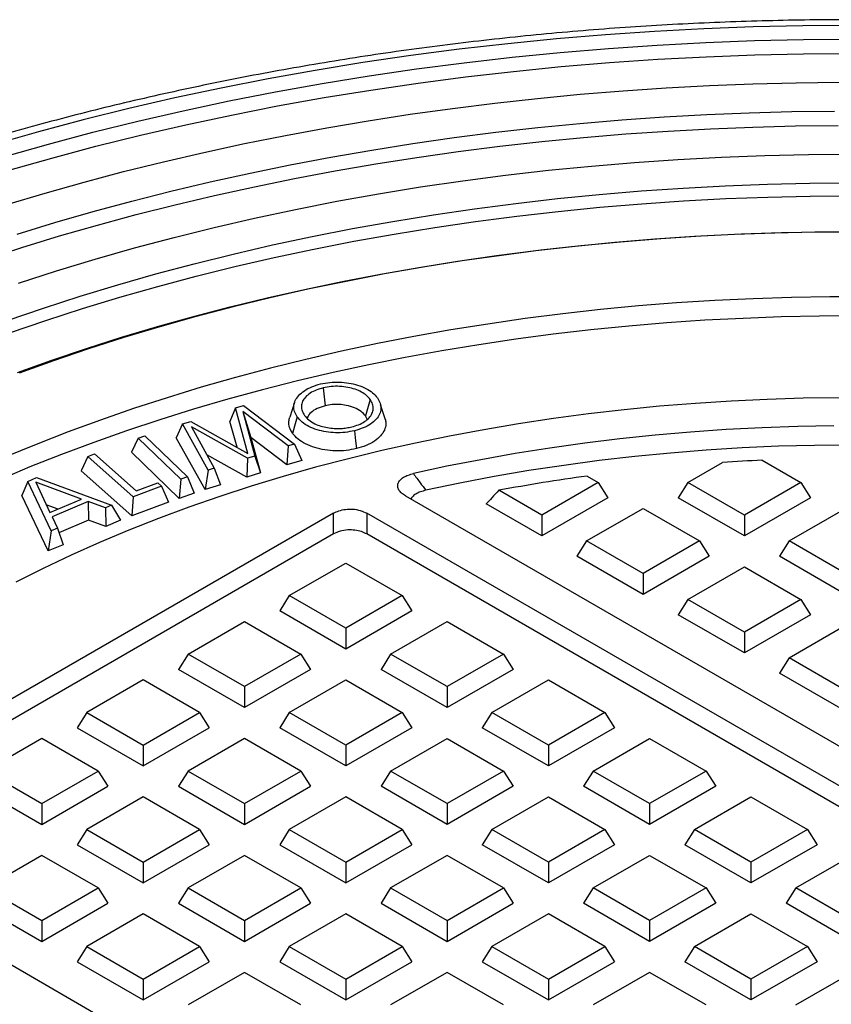
# Model space of a CAD drawing. Units: millimetres. Extents: x 200 to 8200, y 200 to 5740.
# Drawn here: x 6908 to 7108, y 4354 to 4597 of the extents above; entities that cross this region are included whole.
import ezdxf

# ---------------------------------------------------------------- set-up
doc = ezdxf.new("R2010")
doc.units = ezdxf.units.MM
doc.header["$LTSCALE"] = 20

msp = doc.modelspace()

# ---------------------------------------------------------------- linework, layer by layer
at = {"color": 7, "linetype": 'Continuous', "lineweight": 25}
for p, q in [((6982.74, 4506.16), (6983.21, 4501.73)), ((6975.66, 4502.59), (6974.45, 4498.95)), ((6994.34, 4503.28), (6993.2, 4499.24)), ((6998.15, 4498.3), (6996.92, 4501.98)), ((6961.06, 4501.21), (6959.69, 4497.84)), ((6961.06, 4501.21), (6963.07, 4501.82)), ((6964.14, 4489.98), (6961.06, 4501.21)), ((6974.1, 4491.82), (6962.86, 4500.34)), ((6962.86, 4500.34), (6965.88, 4489.33)), ((6962.86, 4500.34), (6964.85, 4493.89)), ((6963.07, 4501.82), (6975.61, 4492.27)), ((6947.94, 4497.25), (6946.44, 4493.84)), ((6947.94, 4497.25), (6950.01, 4497.88)), ((6954.29, 4485.83), (6947.94, 4497.25)), ((6950.01, 4497.88), (6964.14, 4489.98)), ((6961.44, 4491.49), (6959.69, 4497.84)), ((6993.63, 4498.42), (6993.2, 4499.24)), ((6964.04, 4488.78), (6950.16, 4496.52)), ((6950.16, 4496.52), (6955.84, 4486.3)), ((6937.04, 4493.78), (6935.34, 4490.26)), ((6937.04, 4493.78), (6938.65, 4494.33)), ((6947.58, 4483.61), (6937.04, 4493.78)), ((6938.65, 4494.33), (6949.19, 4484.16)), ((6953.56, 4481.04), (6946.44, 4493.84)), ((6964.85, 4493.89), (6967.24, 4485.17)), ((6973.75, 4487.13), (6964.85, 4493.89)), ((6975.61, 4492.27), (6974.1, 4491.82)), ((6975.61, 4492.27), (6977.48, 4488.26)), ((6924.63, 4489.24), (6926.23, 4489.84)), ((6926.23, 4489.84), (6936.5, 4480.72)), ((6947.16, 4478.86), (6935.34, 4490.26)), ((6974.1, 4491.82), (6973.75, 4487.13)), ((6924.63, 4489.24), (6922.92, 4485.69)), ((6935.83, 4479.29), (6924.63, 4489.24)), ((6963.83, 4484.14), (6953.99, 4489.62)), ((6964.04, 4488.78), (6963.83, 4484.14)), ((6965.88, 4489.33), (6964.04, 4488.78)), ((6965.88, 4489.33), (6967.24, 4485.17)), ((6977.48, 4488.26), (6973.75, 4487.13)), ((7072.81, 4482.8), (7081.4, 4487.75)), ((7091.18, 4488.29), (7100.7, 4482.8)), ((6935.47, 4474.54), (6922.92, 4485.69)), ((6954.29, 4485.83), (6953.56, 4481.04)), ((6955.84, 4486.3), (6954.29, 4485.83)), ((6955.84, 4486.3), (6957.33, 4482.18)), ((6967.24, 4485.17), (6963.83, 4484.14)), ((6909.74, 4483.07), (6908.32, 4479.59)), ((6909.74, 4483.07), (6911.94, 4484.01)), ((6915.55, 4470.83), (6909.74, 4483.07)), ((6923.07, 4478.71), (6911.71, 4482.89)), ((6911.71, 4482.89), (6915.24, 4475.38)), ((6911.94, 4484.01), (6930.48, 4477.18)), ((6936.5, 4480.72), (6941.86, 4482.73)), ((6941.86, 4482.73), (6942.79, 4481.9)), ((6947.58, 4483.61), (6947.16, 4478.86)), ((6949.19, 4484.16), (6947.58, 4483.61)), ((6949.19, 4484.16), (6950.89, 4480.15)), ((7050.66, 4482.8), (7036.71, 4474.75)), ((7047.92, 4484.38), (7050.66, 4482.8)), ((7050.66, 4482.8), (7053.03, 4479.03)), ((7072.81, 4482.8), (7070.44, 4479.03)), ((7086.76, 4474.75), (7072.81, 4482.8)), ((7100.7, 4482.8), (7086.76, 4474.75)), ((7100.7, 4482.8), (7103.07, 4479.03)), ((6942.79, 4481.9), (6935.83, 4479.29)), ((6942.79, 4481.9), (6944.5, 4477.92)), ((6950.89, 4480.15), (6947.16, 4478.86)), ((6957.33, 4482.18), (6953.56, 4481.04)), ((7036.71, 4474.75), (7026.13, 4480.86)), ((6914.83, 4465.87), (6908.32, 4479.59)), ((6915.24, 4475.38), (6923.07, 4478.71)), ((6924.69, 4478.12), (6915.78, 4474.32)), ((6928.95, 4476.53), (6924.69, 4478.12)), ((6924.69, 4478.12), (6924.74, 4473.48)), ((6935.83, 4479.29), (6935.47, 4474.54)), ((6944.5, 4477.92), (6935.47, 4474.54)), ((7003.02, 4479.53), (7381.34, 4261.13)), ((7036.71, 4469.61), (7023.01, 4477.52)), ((7053.03, 4479.03), (7036.71, 4469.61)), ((7086.76, 4469.61), (7070.44, 4479.03)), ((7103.07, 4479.03), (7086.76, 4469.61)), ((6985.3, 4475.21), (6852.95, 4398.81)), ((6917.25, 4476.24), (6914.34, 4477.31)), ((6930.48, 4477.18), (6928.95, 4476.53)), ((6928.95, 4476.53), (6929, 4471.9)), ((6930.48, 4477.18), (6932.66, 4473.45)), ((6985.3, 4470.07), (6985.3, 4475.21)), ((7373.87, 4255.62), (6993.48, 4475.21)), ((6993.48, 4475.21), (6993.48, 4470.07)), ((7047.79, 4468.35), (7061.74, 4476.4)), ((7061.74, 4476.4), (7075.68, 4468.35)), ((7097.83, 4468.35), (7111.78, 4476.4)), ((6915.78, 4474.32), (6917.08, 4471.48)), ((6924.74, 4473.48), (6917.46, 4470.38)), ((6929, 4471.9), (6924.74, 4473.48)), ((6932.66, 4473.45), (6929, 4471.9)), ((7036.71, 4474.75), (7036.71, 4469.61)), ((7086.76, 4474.75), (7086.76, 4469.61)), ((6915.55, 4470.83), (6914.83, 4465.87)), ((6917.08, 4471.48), (6915.55, 4470.83)), ((6917.08, 4471.48), (6918.49, 4467.43)), ((6985.3, 4470.07), (6855.32, 4395.04)), ((7371.49, 4251.85), (6993.48, 4470.07)), ((7047.79, 4468.35), (7045.42, 4464.58)), ((7061.74, 4460.3), (7047.79, 4468.35)), ((7075.68, 4468.35), (7061.74, 4460.3)), ((7075.68, 4468.35), (7078.05, 4464.58)), ((7097.83, 4468.35), (7095.46, 4464.58)), ((7111.78, 4460.3), (7097.83, 4468.35)), ((6918.49, 4467.43), (6914.83, 4465.87)), ((7061.74, 4455.16), (7045.42, 4464.58)), ((7078.05, 4464.58), (7061.74, 4455.16)), ((7111.78, 4455.16), (7095.46, 4464.58)), ((6974.36, 4454.85), (6988.3, 4462.9)), ((6988.3, 4462.9), (7002.25, 4454.85)), ((7072.81, 4453.91), (7086.76, 4461.96)), ((7086.76, 4461.96), (7100.7, 4453.91)), ((7061.74, 4460.3), (7061.74, 4455.16)), ((6974.36, 4454.85), (6971.99, 4451.08)), ((6988.3, 4446.8), (6974.36, 4454.85)), ((7002.25, 4454.85), (6988.3, 4446.8)), ((7002.25, 4454.85), (7004.62, 4451.08)), ((7072.81, 4453.91), (7070.44, 4450.14)), ((7086.76, 4445.86), (7072.81, 4453.91)), ((7100.7, 4453.91), (7086.76, 4445.86)), ((7100.7, 4453.91), (7103.07, 4450.14)), ((6988.3, 4441.66), (6971.99, 4451.08)), ((7004.62, 4451.08), (6988.3, 4441.66)), ((6949.34, 4440.41), (6963.28, 4448.45)), ((6963.28, 4448.45), (6977.23, 4440.41)), ((6999.38, 4440.41), (7013.33, 4448.45)), ((7013.33, 4448.45), (7027.27, 4440.41)), ((7086.76, 4440.72), (7070.44, 4450.14)), ((7103.07, 4450.14), (7086.76, 4440.72)), ((6988.3, 4446.8), (6988.3, 4441.66)), ((7097.83, 4439.46), (7111.78, 4447.51)), ((7086.76, 4445.86), (7086.76, 4440.72)), ((6949.34, 4440.41), (6946.97, 4436.64)), ((6963.28, 4432.36), (6949.34, 4440.41)), ((6977.23, 4440.41), (6963.28, 4432.36)), ((6977.23, 4440.41), (6979.6, 4436.64)), ((6999.38, 4440.41), (6997.01, 4436.64)), ((7013.33, 4432.36), (6999.38, 4440.41)), ((7027.27, 4440.41), (7013.33, 4432.36)), ((7027.27, 4440.41), (7029.64, 4436.64)), ((7097.83, 4439.46), (7095.46, 4435.7)), ((7111.78, 4431.42), (7097.83, 4439.46)), ((6963.28, 4427.22), (6946.97, 4436.64)), ((6979.6, 4436.64), (6963.28, 4427.22)), ((7013.33, 4427.22), (6997.01, 4436.64)), ((7029.64, 4436.64), (7013.33, 4427.22)), ((6938.26, 4434.01), (6924.32, 4425.96)), ((6952.21, 4425.96), (6938.26, 4434.01)), ((6974.36, 4425.96), (6988.3, 4434.01)), ((6988.3, 4434.01), (7002.25, 4425.96)), ((7024.4, 4425.96), (7038.35, 4434.01)), ((7038.35, 4434.01), (7052.29, 4425.96)), ((7111.78, 4426.28), (7095.46, 4435.7)), ((6963.28, 4432.36), (6963.28, 4427.22)), ((7013.33, 4432.36), (7013.33, 4427.22)), ((6924.32, 4425.96), (6921.95, 4422.19)), ((6924.32, 4425.96), (6938.26, 4417.91)), ((6938.26, 4417.91), (6952.21, 4425.96)), ((6952.21, 4425.96), (6954.58, 4422.19)), ((6974.36, 4425.96), (6971.99, 4422.19)), ((6988.3, 4417.91), (6974.36, 4425.96)), ((7002.25, 4425.96), (6988.3, 4417.91)), ((7002.25, 4425.96), (7004.62, 4422.19)), ((7024.4, 4425.96), (7022.03, 4422.19)), ((7038.35, 4417.91), (7024.4, 4425.96)), ((7052.29, 4425.96), (7038.35, 4417.91)), ((7052.29, 4425.96), (7054.66, 4422.19)), ((6921.95, 4422.19), (6938.26, 4412.77)), ((6938.26, 4412.77), (6954.58, 4422.19)), ((6988.3, 4412.77), (6971.99, 4422.19)), ((7004.62, 4422.19), (6988.3, 4412.77)), ((7038.35, 4412.77), (7022.03, 4422.19)), ((7054.66, 4422.19), (7038.35, 4412.77)), ((6913.24, 4419.57), (6899.3, 4411.52)), ((6927.18, 4411.52), (6913.24, 4419.57)), ((6963.28, 4419.57), (6949.34, 4411.52)), ((6977.23, 4411.52), (6963.28, 4419.57)), ((6999.38, 4411.52), (7013.33, 4419.57)), ((7013.33, 4419.57), (7027.27, 4411.52)), ((7049.42, 4411.52), (7063.37, 4419.57)), ((7063.37, 4419.57), (7077.31, 4411.52)), ((6938.26, 4417.91), (6938.26, 4412.77)), ((6988.3, 4417.91), (6988.3, 4412.77)), ((7038.35, 4417.91), (7038.35, 4412.77)), ((6899.3, 4411.52), (6913.24, 4403.47)), ((6913.24, 4403.47), (6927.18, 4411.52)), ((6927.18, 4411.52), (6929.56, 4407.75)), ((6949.34, 4411.52), (6946.97, 4407.75)), ((6949.34, 4411.52), (6963.28, 4403.47)), ((6963.28, 4403.47), (6977.23, 4411.52)), ((6977.23, 4411.52), (6979.6, 4407.75)), ((6999.38, 4411.52), (6997.01, 4407.75)), ((7013.33, 4403.47), (6999.38, 4411.52)), ((7027.27, 4411.52), (7013.33, 4403.47)), ((7027.27, 4411.52), (7029.64, 4407.75)), ((7049.42, 4411.52), (7047.05, 4407.75)), ((7063.37, 4403.47), (7049.42, 4411.52)), ((7077.31, 4411.52), (7063.37, 4403.47)), ((7077.31, 4411.52), (7079.68, 4407.75)), ((6896.92, 4407.75), (6913.24, 4398.33)), ((6913.24, 4398.33), (6929.56, 4407.75)), ((6946.97, 4407.75), (6963.28, 4398.33)), ((6963.28, 4398.33), (6979.6, 4407.75)), ((7013.33, 4398.33), (6997.01, 4407.75)), ((7029.64, 4407.75), (7013.33, 4398.33)), ((7063.37, 4398.33), (7047.05, 4407.75)), ((7079.68, 4407.75), (7063.37, 4398.33)), ((6938.26, 4405.12), (6924.32, 4397.07)), ((6952.21, 4397.07), (6938.26, 4405.12)), ((6988.3, 4405.12), (6974.36, 4397.07)), ((7002.25, 4397.07), (6988.3, 4405.12)), ((7024.4, 4397.07), (7038.35, 4405.12)), ((7038.35, 4405.12), (7052.29, 4397.07)), ((7074.45, 4397.07), (7088.39, 4405.12)), ((7088.39, 4405.12), (7102.33, 4397.07)), ((6913.24, 4403.47), (6913.24, 4398.33)), ((6963.28, 4403.47), (6963.28, 4398.33)), ((7013.33, 4403.47), (7013.33, 4398.33)), ((7063.37, 4403.47), (7063.37, 4398.33)), ((6924.32, 4397.07), (6921.95, 4393.3)), ((6924.32, 4397.07), (6938.26, 4389.02)), ((6938.26, 4389.02), (6952.21, 4397.07)), ((6952.21, 4397.07), (6954.58, 4393.3)), ((6974.36, 4397.07), (6971.99, 4393.3)), ((6974.36, 4397.07), (6988.3, 4389.02)), ((6988.3, 4389.02), (7002.25, 4397.07)), ((7002.25, 4397.07), (7004.62, 4393.3)), ((7024.4, 4397.07), (7022.03, 4393.3)), ((7038.35, 4389.02), (7024.4, 4397.07)), ((7052.29, 4397.07), (7038.35, 4389.02)), ((7052.29, 4397.07), (7054.66, 4393.3)), ((7074.45, 4397.07), (7072.07, 4393.3)), ((7088.39, 4389.02), (7074.45, 4397.07)), ((7102.33, 4397.07), (7088.39, 4389.02)), ((7102.33, 4397.07), (7104.71, 4393.3)), ((6852.95, 4394.08), (7233.33, 4174.49)), ((6921.95, 4393.3), (6938.26, 4383.88)), ((6938.26, 4383.88), (6954.58, 4393.3)), ((6971.99, 4393.3), (6988.3, 4383.88)), ((6988.3, 4383.88), (7004.62, 4393.3)), ((7038.35, 4383.88), (7022.03, 4393.3)), ((7054.66, 4393.3), (7038.35, 4383.88)), ((7088.39, 4383.88), (7072.07, 4393.3)), ((7104.71, 4393.3), (7088.39, 4383.88)), ((6913.24, 4390.68), (6899.3, 4382.63)), ((6927.18, 4382.63), (6913.24, 4390.68)), ((6963.28, 4390.68), (6949.34, 4382.63)), ((6977.23, 4382.63), (6963.28, 4390.68)), ((7013.33, 4390.68), (6999.38, 4382.63)), ((7027.27, 4382.63), (7013.33, 4390.68)), ((7049.42, 4382.63), (7063.37, 4390.68)), ((7063.37, 4390.68), (7077.31, 4382.63)), ((7099.47, 4382.63), (7113.41, 4390.68)), ((6938.26, 4389.02), (6938.26, 4383.88)), ((6988.3, 4389.02), (6988.3, 4383.88)), ((7038.35, 4389.02), (7038.35, 4383.88)), ((7088.39, 4389.02), (7088.39, 4383.88)), ((6899.3, 4382.63), (6913.24, 4374.58)), ((6913.24, 4374.58), (6927.18, 4382.63)), ((6927.18, 4382.63), (6929.56, 4378.86)), ((6949.34, 4382.63), (6946.97, 4378.86)), ((6949.34, 4382.63), (6963.28, 4374.58)), ((6963.28, 4374.58), (6977.23, 4382.63)), ((6977.23, 4382.63), (6979.6, 4378.86)), ((6999.38, 4382.63), (6997.01, 4378.86)), ((6999.38, 4382.63), (7013.33, 4374.58)), ((7013.33, 4374.58), (7027.27, 4382.63)), ((7027.27, 4382.63), (7029.64, 4378.86)), ((7049.42, 4382.63), (7047.05, 4378.86)), ((7063.37, 4374.58), (7049.42, 4382.63)), ((7077.31, 4382.63), (7063.37, 4374.58)), ((7077.31, 4382.63), (7079.68, 4378.86)), ((7099.47, 4382.63), (7097.09, 4378.86)), ((7113.41, 4374.58), (7099.47, 4382.63)), ((6896.92, 4378.86), (6913.24, 4369.44)), ((6913.24, 4369.44), (6929.56, 4378.86)), ((6946.97, 4378.86), (6963.28, 4369.44)), ((6963.28, 4369.44), (6979.6, 4378.86)), ((6997.01, 4378.86), (7013.33, 4369.44)), ((7013.33, 4369.44), (7029.64, 4378.86)), ((7063.37, 4369.44), (7047.05, 4378.86)), ((7079.68, 4378.86), (7063.37, 4369.44)), ((7113.41, 4369.44), (7097.09, 4378.86)), ((6938.26, 4376.23), (6924.32, 4368.19)), ((6952.21, 4368.19), (6938.26, 4376.23)), ((6988.3, 4376.23), (6974.36, 4368.19)), ((7002.25, 4368.19), (6988.3, 4376.23)), ((7038.35, 4376.23), (7024.4, 4368.19)), ((7052.29, 4368.19), (7038.35, 4376.23)), ((7074.45, 4368.19), (7088.39, 4376.23)), ((7088.39, 4376.23), (7102.33, 4368.19)), ((6913.24, 4374.58), (6913.24, 4369.44)), ((6963.28, 4374.58), (6963.28, 4369.44)), ((7013.33, 4374.58), (7013.33, 4369.44)), ((7063.37, 4374.58), (7063.37, 4369.44)), ((6924.32, 4368.19), (6921.95, 4364.42)), ((6924.32, 4368.19), (6938.26, 4360.14)), ((6938.26, 4360.14), (6952.21, 4368.19)), ((6952.21, 4368.19), (6954.58, 4364.42)), ((6974.36, 4368.19), (6971.99, 4364.42)), ((6974.36, 4368.19), (6988.3, 4360.14)), ((6988.3, 4360.14), (7002.25, 4368.19)), ((7002.25, 4368.19), (7004.62, 4364.42)), ((7024.4, 4368.19), (7022.03, 4364.42)), ((7024.4, 4368.19), (7038.35, 4360.14)), ((7038.35, 4360.14), (7052.29, 4368.19)), ((7052.29, 4368.19), (7054.66, 4364.42)), ((7074.45, 4368.19), (7072.07, 4364.42)), ((7088.39, 4360.14), (7074.45, 4368.19)), ((7102.33, 4368.19), (7088.39, 4360.14)), ((7102.33, 4368.19), (7104.71, 4364.42)), ((6921.95, 4364.42), (6938.26, 4355)), ((6938.26, 4355), (6954.58, 4364.42)), ((6971.99, 4364.42), (6988.3, 4355)), ((6988.3, 4355), (7004.62, 4364.42)), ((7022.03, 4364.42), (7038.35, 4355)), ((7038.35, 4355), (7054.66, 4364.42)), ((7088.39, 4355), (7072.07, 4364.42)), ((7104.71, 4364.42), (7088.39, 4355)), ((6963.28, 4361.79), (6949.34, 4353.74)), ((6977.23, 4353.74), (6963.28, 4361.79)), ((7013.33, 4361.79), (6999.38, 4353.74)), ((7027.27, 4353.74), (7013.33, 4361.79)), ((7063.37, 4361.79), (7049.42, 4353.74)), ((7077.31, 4353.74), (7063.37, 4361.79)), ((7099.47, 4353.74), (7113.41, 4361.79)), ((6938.26, 4360.14), (6938.26, 4355)), ((6988.3, 4360.14), (6988.3, 4355)), ((7038.35, 4360.14), (7038.35, 4355)), ((7088.39, 4360.14), (7088.39, 4355))]:
    msp.add_line(p, q, dxfattribs=at)
at = {"color": 7, "linetype": 'Continuous', "lineweight": 25, "flags": 128}
for points in [[(7113.41, 4595.69), (7101.18, 4595.6), (7088.97, 4595.32), (7076.77, 4594.86), (7064.6, 4594.22), (7052.45, 4593.39), (7040.36, 4592.37), (7028.31, 4591.18), (7016.32, 4589.8), (7004.39, 4588.24), (6992.54, 4586.51), (6980.78, 4584.59), (6969.1, 4582.5), (6957.53, 4580.23), (6946.06, 4577.79), (6934.7, 4575.17), (6923.47, 4572.39), (6912.37, 4569.43), (6901.4, 4566.31)], [(6904.06, 4563.29), (6914.89, 4566.38), (6925.85, 4569.29), (6936.95, 4572.04), (6948.16, 4574.63), (6959.48, 4577.04), (6970.91, 4579.28), (6982.44, 4581.35), (6994.06, 4583.24), (7005.76, 4584.95), (7017.54, 4586.49), (7029.38, 4587.85), (7041.27, 4589.03), (7053.22, 4590.03), (7065.21, 4590.85), (7077.23, 4591.49), (7089.28, 4591.94), (7101.34, 4592.22), (7113.41, 4592.31)], [(6904.87, 4559.87), (6915.66, 4562.94), (6926.58, 4565.84), (6937.63, 4568.58), (6948.79, 4571.16), (6960.08, 4573.56), (6971.46, 4575.79), (6982.95, 4577.85), (6994.52, 4579.73), (7006.18, 4581.44), (7017.91, 4582.98), (7029.7, 4584.33), (7041.55, 4585.51), (7053.45, 4586.5), (7065.39, 4587.32), (7077.37, 4587.95), (7089.37, 4588.41), (7101.38, 4588.68), (7113.41, 4588.77)], [(6904.57, 4551.42), (6914.08, 4554.28), (6923.7, 4556.99), (6933.44, 4559.58), (6943.29, 4562.02), (6953.23, 4564.33), (6963.27, 4566.5), (6973.39, 4568.53), (6983.6, 4570.42), (6993.88, 4572.16), (7004.24, 4573.76), (7014.66, 4575.21), (7025.13, 4576.52), (7035.66, 4577.68), (7046.23, 4578.69), (7056.84, 4579.56), (7067.49, 4580.27), (7078.16, 4580.84), (7088.86, 4581.26), (7099.56, 4581.53), (7110.28, 4581.64)], [(6907.16, 4544.16), (6916.47, 4547.01), (6925.9, 4549.72), (6935.44, 4552.31), (6945.08, 4554.75), (6954.83, 4557.06), (6964.67, 4559.24), (6974.6, 4561.27), (6984.62, 4563.16), (6994.71, 4564.91), (7004.87, 4566.51), (7015.1, 4567.98), (7025.38, 4569.29), (7035.72, 4570.46), (7046.11, 4571.49), (7056.53, 4572.37), (7066.99, 4573.1), (7077.48, 4573.68), (7087.99, 4574.11), (7098.52, 4574.4), (7109.05, 4574.53)], [(6899.14, 4537.87), (6908.31, 4540.84), (6917.61, 4543.68), (6927.02, 4546.38), (6936.55, 4548.96), (6946.18, 4551.4), (6955.91, 4553.7), (6965.74, 4555.86), (6975.66, 4557.88), (6985.66, 4559.76), (6995.74, 4561.5), (7005.89, 4563.09), (7016.1, 4564.55), (7026.37, 4565.85), (7036.7, 4567.01), (7047.07, 4568.03), (7057.48, 4568.89), (7067.92, 4569.61), (7078.39, 4570.18), (7088.88, 4570.6), (7099.39, 4570.87), (7109.91, 4571)], [(6907.46, 4532.03), (6916.87, 4535.07), (6926.41, 4537.97), (6936.09, 4540.72), (6945.88, 4543.33), (6955.79, 4545.79), (6965.8, 4548.09), (6975.92, 4550.25), (6986.13, 4552.25), (6996.43, 4554.1), (7006.8, 4555.79), (7017.25, 4557.32), (7027.77, 4558.69), (7038.35, 4559.91), (7048.97, 4560.96), (7059.65, 4561.85), (7070.35, 4562.58), (7081.09, 4563.15), (7091.85, 4563.56), (7102.63, 4563.81), (7113.41, 4563.89)], [(6904.63, 4522.79), (6913.62, 4525.88), (6922.74, 4528.83), (6932, 4531.64), (6941.38, 4534.31), (6950.88, 4536.84), (6960.5, 4539.22), (6970.21, 4541.46), (6980.03, 4543.55), (6989.93, 4545.49), (6999.92, 4547.28), (7009.99, 4548.92), (7020.13, 4550.41), (7030.33, 4551.74), (7040.59, 4552.92), (7050.9, 4553.94), (7061.25, 4554.81), (7071.64, 4555.52), (7082.06, 4556.07), (7092.5, 4556.47), (7102.95, 4556.7), (7113.41, 4556.78)], [(6905.21, 4519.73), (6914.18, 4522.81), (6923.28, 4525.75), (6932.51, 4528.55), (6941.87, 4531.22), (6951.34, 4533.74), (6960.92, 4536.11), (6970.61, 4538.35), (6980.4, 4540.43), (6990.28, 4542.37), (7000.24, 4544.15), (7010.28, 4545.79), (7020.39, 4547.27), (7030.56, 4548.6), (7040.79, 4549.77), (7051.08, 4550.79), (7061.4, 4551.66), (7071.76, 4552.36), (7082.15, 4552.91), (7092.55, 4553.31), (7102.98, 4553.54), (7113.41, 4553.62)], [(6907.25, 4509.99), (6915.69, 4513.01), (6924.26, 4515.9), (6932.95, 4518.67), (6941.77, 4521.3), (6950.7, 4523.8), (6959.74, 4526.17), (6968.88, 4528.4), (6978.12, 4530.49), (6987.45, 4532.45), (6996.87, 4534.26), (7006.36, 4535.93), (7015.93, 4537.46), (7025.56, 4538.85), (7035.25, 4540.09), (7044.99, 4541.19), (7054.78, 4542.14), (7064.61, 4542.94), (7074.47, 4543.6), (7084.36, 4544.11), (7094.26, 4544.47), (7104.18, 4544.68), (7114.11, 4544.74)], [(7115.96, 4544.66), (7105.97, 4544.62), (7095.97, 4544.44), (7086, 4544.1), (7076.04, 4543.6), (7066.1, 4542.96), (7056.2, 4542.17), (7046.34, 4541.23), (7036.52, 4540.14), (7026.76, 4538.9), (7017.05, 4537.51), (7007.42, 4535.98), (6997.85, 4534.3), (6988.37, 4532.48), (6978.97, 4530.51), (6969.66, 4528.4), (6960.46, 4526.15), (6951.36, 4523.77), (6942.37, 4521.24), (6933.49, 4518.58), (6924.75, 4515.79), (6916.13, 4512.86), (6907.65, 4509.81)], [(7117.38, 4528.67), (7107.88, 4528.65), (7098.38, 4528.5), (7088.9, 4528.19), (7079.43, 4527.73), (7069.99, 4527.13), (7060.58, 4526.39), (7051.21, 4525.49), (7041.89, 4524.45), (7032.61, 4523.27), (7023.39, 4521.94), (7014.24, 4520.48), (7005.16, 4518.86), (6996.16, 4517.11), (6987.25, 4515.22), (6978.42, 4513.2), (6969.69, 4511.03), (6961.07, 4508.73), (6952.56, 4506.3), (6944.16, 4503.74), (6935.89, 4501.04), (6927.74, 4498.22), (6919.73, 4495.28), (6911.86, 4492.21), (6904.13, 4489.02)], [(7114.84, 4523.94), (7105.36, 4523.89), (7095.89, 4523.69), (7086.43, 4523.34), (7076.99, 4522.85), (7067.58, 4522.21), (7058.2, 4521.42), (7048.86, 4520.49), (7039.57, 4519.41), (7030.33, 4518.19), (7021.15, 4516.82), (7012.04, 4515.32), (7003, 4513.67), (6994.04, 4511.88), (6985.17, 4509.95), (6976.39, 4507.89), (6967.71, 4505.68), (6959.14, 4503.35), (6950.68, 4500.88), (6942.34, 4498.28), (6934.13, 4495.55), (6926.04, 4492.7), (6918.09, 4489.72), (6910.28, 4486.62), (6902.62, 4483.39)], [(7110.24, 4503.72), (7101.32, 4503.59), (7092.41, 4503.32), (7083.53, 4502.9), (7074.66, 4502.33), (7065.83, 4501.61), (7057.04, 4500.75), (7048.29, 4499.74), (7039.6, 4498.58), (7030.97, 4497.28), (7022.41, 4495.84), (7013.92, 4494.26), (7005.51, 4492.54), (6997.2, 4490.67), (6988.98, 4488.67), (6980.86, 4486.54), (6972.86, 4484.27), (6964.97, 4481.87), (6957.2, 4479.34), (6949.57, 4476.68), (6942.06, 4473.89), (6934.7, 4470.98), (6927.49, 4467.95), (6920.44, 4464.81), (6913.54, 4461.54), (6906.81, 4458.16)], [(6976.32, 4498.98), (6975.68, 4496.71), (6975.18, 4494.93)], [(6990.44, 4495.59), (6990.71, 4493.11), (6990.92, 4491.16)], [(7108.84, 4496.77), (7099.98, 4496.61), (7091.13, 4496.31), (7082.3, 4495.85), (7073.5, 4495.24), (7064.73, 4494.48), (7056.01, 4493.57), (7047.34, 4492.5), (7038.72, 4491.29), (7030.17, 4489.94), (7021.7, 4488.43), (7013.31, 4486.79), (7005, 4484.99)], [(7113.05, 4492.05), (7104.1, 4491.97), (7095.17, 4491.73), (7086.25, 4491.33), (7077.36, 4490.78), (7068.5, 4490.07), (7059.68, 4489.21), (7050.91, 4488.2), (7042.19, 4487.03), (7033.54, 4485.72), (7024.97, 4484.25), (7016.47, 4482.63), (7008.06, 4480.87)]]:
    msp.add_lwpolyline(points, dxfattribs=at)
at = {"color": 7, "linetype": 'Continuous', "lineweight": 25}
for centre, radius, start, end in [((7113.24, 4001.37), 487.42, 92.5948, 93.7465), ((7109.73, 4032), 456.58, 97.7808, 100.5512)]:
    msp.add_arc(centre, radius, start, end, dxfattribs=at)
for points, knots in [([(7447.46, 4517.11), (7446.15, 4517.87), (7442.34, 4520.05), (7435.92, 4523.59), (7428.15, 4527.69), (7420.22, 4531.69), (7412.15, 4535.58), (7403.93, 4539.37), (7395.57, 4543.05), (7387.08, 4546.62), (7378.45, 4550.08), (7369.69, 4553.43), (7360.82, 4556.67), (7351.82, 4559.78), (7342.7, 4562.79), (7333.48, 4565.67), (7324.15, 4568.43), (7314.72, 4571.08), (7305.19, 4573.6), (7295.57, 4576), (7285.87, 4578.27), (7276.08, 4580.42), (7266.21, 4582.44), (7256.26, 4584.33), (7246.25, 4586.1), (7236.18, 4587.74), (7226.04, 4589.25), (7215.85, 4590.62), (7205.62, 4591.87), (7195.33, 4592.99), (7185.01, 4593.97), (7174.66, 4594.82), (7164.27, 4595.54), (7153.86, 4596.12), (7143.43, 4596.57), (7132.99, 4596.89), (7122.53, 4597.08), (7112.07, 4597.13), (7101.62, 4597.04), (7091.16, 4596.82), (7080.72, 4596.47), (7070.3, 4595.99), (7059.89, 4595.37), (7049.52, 4594.62), (7039.17, 4593.73), (7028.86, 4592.71), (7018.58, 4591.57), (7008.36, 4590.28), (6998.18, 4588.87), (6988.06, 4587.33), (6978.01, 4585.66), (6968.01, 4583.86), (6958.09, 4581.94), (6948.24, 4579.88), (6938.47, 4577.7), (6928.78, 4575.4), (6919.19, 4572.97), (6909.68, 4570.41), (6900.28, 4567.74), (6890.98, 4564.95), (6881.78, 4562.03), (6872.7, 4559), (6863.73, 4555.85), (6854.88, 4552.59), (6846.16, 4549.21), (6837.57, 4545.72), (6829.11, 4542.12), (6820.78, 4538.41), (6812.6, 4534.6), (6804.56, 4530.68), (6796.67, 4526.65), (6788.94, 4522.52), (6781.36, 4518.3), (6773.94, 4513.97), (6766.69, 4509.55), (6759.61, 4505.03), (6752.69, 4500.43), (6745.95, 4495.73), (6739.39, 4490.94), (6733.02, 4486.07), (6726.82, 4481.12), (6720.82, 4476.08), (6715, 4470.97), (6709.38, 4465.78), (6703.96, 4460.52), (6698.74, 4455.18), (6693.72, 4449.78), (6688.91, 4444.31), (6684.31, 4438.78), (6679.91, 4433.2), (6675.73, 4427.55), (6671.77, 4421.85), (6668.02, 4416.1), (6664.49, 4410.3), (6661.5, 4405.06), (6659.78, 4401.73), (6659.07, 4400.36)], [0, 0, 0, 0, 0.005662, 0.016403, 0.027144, 0.037884, 0.048623, 0.059361, 0.070099, 0.080836, 0.091571, 0.102306, 0.11304, 0.123772, 0.134504, 0.145235, 0.155965, 0.166694, 0.177422, 0.188149, 0.198875, 0.209601, 0.220326, 0.23105, 0.241773, 0.252496, 0.263218, 0.27394, 0.284661, 0.295381, 0.306102, 0.316822, 0.327541, 0.338261, 0.34898, 0.359699, 0.370418, 0.381137, 0.391856, 0.402575, 0.413294, 0.424013, 0.434732, 0.445452, 0.456172, 0.466892, 0.477612, 0.488333, 0.499055, 0.509777, 0.520499, 0.531223, 0.541947, 0.552671, 0.563396, 0.574123, 0.584849, 0.595577, 0.606306, 0.617036, 0.627767, 0.638498, 0.649231, 0.659965, 0.6707, 0.681436, 0.692173, 0.702911, 0.71365, 0.72439, 0.735131, 0.745873, 0.756616, 0.767359, 0.778103, 0.788848, 0.799593, 0.810337, 0.821082, 0.831825, 0.842568, 0.85331, 0.86405, 0.874788, 0.885523, 0.896255, 0.906983, 0.917707, 0.928426, 0.939139, 0.949846, 0.960546, 0.971238, 0.981921, 0.992596, 1, 1, 1, 1]), ([(6976.32, 4498.98), (6976.06, 4499.41), (6975.53, 4500.28), (6975.39, 4501.67), (6975.74, 4503.02), (6976.63, 4504.33), (6978.02, 4505.49), (6979.84, 4506.49), (6981.33, 4506.92), (6982.08, 4507.13)], [0, 0, 0, 0, 0.141448, 0.280828, 0.420574, 0.560375, 0.706745, 0.852575, 1, 1, 1, 1]), ([(6982.08, 4507.13), (6982.84, 4507.28), (6984.33, 4507.59), (6986.73, 4507.65), (6989.06, 4507.4), (6991.31, 4506.87), (6993.34, 4506.07), (6995.02, 4504.99), (6995.75, 4504.12), (6996.11, 4503.68)], [0, 0, 0, 0, 0.1414911, 0.2791935, 0.4184549, 0.5596854, 0.7055403, 0.8507967, 1, 1, 1, 1]), ([(6982.74, 4506.16), (6982.16, 4505.99), (6980.97, 4505.66), (6979.46, 4504.89), (6978.33, 4503.93), (6977.57, 4502.84), (6977.26, 4501.66), (6977.45, 4500.46), (6977.91, 4499.72), (6978.14, 4499.36)], [0, 0, 0, 0, 0.13789, 0.279809, 0.422515, 0.562254, 0.711004, 0.858448, 1, 1, 1, 1]), ([(6994.34, 4503.28), (6994.07, 4503.61), (6993.51, 4504.29), (6992.22, 4505.16), (6990.64, 4505.85), (6988.8, 4506.34), (6986.79, 4506.59), (6984.69, 4506.55), (6983.38, 4506.29), (6982.74, 4506.16)], [0, 0, 0, 0, 0.136308, 0.277485, 0.418793, 0.557939, 0.705843, 0.855223, 1, 1, 1, 1]), ([(6993.2, 4499.24), (6992.86, 4499.63), (6992.19, 4500.41), (6990.5, 4501.31), (6988.6, 4501.86), (6986.7, 4502.1), (6984.9, 4502.07), (6983.78, 4501.84), (6983.21, 4501.73)], [0, 0, 0, 0, 0.186646, 0.373157, 0.559785, 0.706537, 0.853231, 1, 1, 1, 1]), ([(6989.77, 4496.53), (6990.35, 4496.69), (6991.53, 4497.02), (6993, 4497.8), (6994.11, 4498.75), (6994.85, 4499.83), (6995.18, 4500.99), (6995.02, 4502.18), (6994.57, 4502.92), (6994.34, 4503.28)], [0, 0, 0, 0, 0.137708, 0.280618, 0.422516, 0.561484, 0.710183, 0.857267, 1, 1, 1, 1]), ([(6996.11, 4503.68), (6996.38, 4503.24), (6996.92, 4502.38), (6997.09, 4501.01), (6996.72, 4499.66), (6995.85, 4498.37), (6994.51, 4497.2), (6992.68, 4496.22), (6991.19, 4495.8), (6990.44, 4495.59)], [0, 0, 0, 0, 0.14241, 0.28126, 0.420193, 0.56085, 0.706516, 0.851385, 1, 1, 1, 1]), ([(6983.21, 4501.73), (6982.53, 4501.53), (6981.17, 4501.14), (6979.69, 4500.12), (6978.92, 4499.25), (6978.81, 4498.74), (6978.79, 4498.66)], [0, 0, 0, 0, 0.315013, 0.629751, 0.944849, 1, 1, 1, 1]), ([(6975.18, 4494.93), (6974.89, 4495.41), (6974.32, 4496.38), (6974.12, 4497.76), (6974.4, 4498.61), (6974.51, 4498.95)], [0, 0, 0, 0, 0.3725267, 0.7449624, 1, 1, 1, 1]), ([(6990.44, 4495.59), (6989.68, 4495.43), (6988.17, 4495.12), (6985.77, 4495.02), (6983.42, 4495.25), (6981.18, 4495.79), (6979.13, 4496.59), (6977.42, 4497.67), (6976.69, 4498.54), (6976.32, 4498.98)], [0, 0, 0, 0, 0.142406, 0.280863, 0.419175, 0.559546, 0.70585, 0.851024, 1, 1, 1, 1]), ([(6978.14, 4499.36), (6978.45, 4498.98), (6979.09, 4498.21), (6980.51, 4497.31), (6982.11, 4496.68), (6983.22, 4496.46), (6983.76, 4496.35)], [0, 0, 0, 0, 0.273124, 0.557855, 0.783895, 1, 1, 1, 1]), ([(6998.09, 4498.3), (6998.16, 4497.94), (6998.34, 4497.08), (6997.91, 4495.71), (6996.96, 4494.27), (6995.45, 4492.95), (6993.4, 4491.86), (6991.74, 4491.39), (6990.92, 4491.16)], [0, 0, 0, 0, 0.121511, 0.29232, 0.463217, 0.642144, 0.821025, 1, 1, 1, 1]), ([(6990.92, 4491.16), (6990.08, 4490.99), (6988.41, 4490.64), (6985.73, 4490.53), (6983.09, 4490.79), (6980.58, 4491.39), (6978.3, 4492.28), (6976.4, 4493.48), (6975.59, 4494.45), (6975.18, 4494.93)], [0, 0, 0, 0, 0.1400505, 0.2800246, 0.4200045, 0.5600479, 0.7067043, 0.8533125, 1, 1, 1, 1]), ([(6983.76, 4496.35), (6984.31, 4496.27), (6985.43, 4496.11), (6987.04, 4496.11), (6988.51, 4496.26), (6989.35, 4496.44), (6989.77, 4496.53)], [0, 0, 0, 0, 0.275519, 0.560363, 0.783105, 1, 1, 1, 1]), ([(7003.02, 4479.53), (7002.69, 4479.73), (7002.05, 4480.15), (7001.4, 4480.92), (7001.08, 4481.75), (7001.17, 4482.6), (7001.68, 4483.4), (7002.54, 4484.09), (7003.67, 4484.64), (7004.56, 4484.88), (7005, 4484.99)], [0, 0, 0, 0, 0.124836, 0.249906, 0.374323, 0.498937, 0.624071, 0.749349, 0.874688, 1, 1, 1, 1]), ([(7005, 4484.99), (7005.57, 4484.22), (7006.59, 4482.85), (7007.61, 4481.47), (7008.06, 4480.87)], [0, 0, 0, 0, 0.56, 1, 1, 1, 1]), ([(7008.06, 4480.87), (7007.62, 4480.75), (7006.72, 4480.52), (7005.6, 4479.97), (7004.77, 4479.36), (7004.52, 4478.91), (7004.41, 4478.72)], [0, 0, 0, 0, 0.270667, 0.541832, 0.811606, 1, 1, 1, 1]), ([(7026.13, 4480.86), (7025.54, 4480.24), (7024.5, 4479.13), (7023.46, 4478.01), (7023.01, 4477.52)], [0, 0, 0, 0, 0.56, 1, 1, 1, 1]), ([(6985.3, 4475.21), (6985.72, 4475.42), (6986.58, 4475.85), (6988.21, 4476.2), (6990.05, 4476.26), (6991.95, 4475.95), (6992.98, 4475.46), (6993.48, 4475.21)], [0, 0, 0, 0, 0.181936, 0.370614, 0.561799, 0.784992, 1, 1, 1, 1]), ([(6993.48, 4470.07), (6993.06, 4470.28), (6992.21, 4470.71), (6990.57, 4471.06), (6988.73, 4471.12), (6986.83, 4470.81), (6985.81, 4470.32), (6985.3, 4470.07)], [0, 0, 0, 0, 0.181936, 0.370614, 0.561799, 0.784992, 1, 1, 1, 1])]:
    msp.add_open_spline(points, degree=3, knots=knots, dxfattribs=at)

doc.saveas('drawing.dxf')
